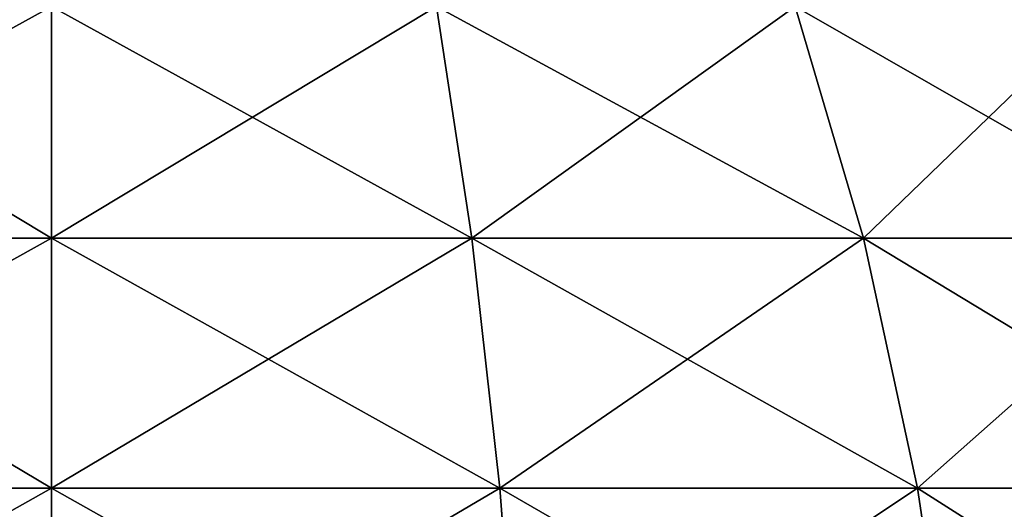
# Model space of a CAD drawing. Extents: x 932 to 1197, y 911 to 999.
# Drawn here: x 1191 to 1191, y 926 to 926 of the extents above; entities that cross this region are included whole.
import ezdxf

# ---------------------------------------------------------------- set-up
doc = ezdxf.new("R2010")
doc.units = 0
doc.layers.get('0').update_dxf_attribs({"color": 13, "linetype": 'CONTINUOUS'})
doc.layers.add('NORMAL', color=36, linetype='CONTINUOUS')

# ---------------------------------------------------------------- blocks, each defined once
blk = doc.blocks.new('GROUP_15')
for p, q in [((0.44391, 1.16, 2.2317), (0.44391, 1.43738, 2.19518)), ((0.44391, 1.43738, 0.12482), (0.44391, 1.16, 0.0883)), ((0.58, 1.16, 2.16459), (0.58, 1.42001, 2.13036)), ((0.58, 1.42001, 0.18964), (0.58, 1.16, 0.15541)), ((0.30023, 1.16, 2.28047), (0.44391, 1.16, 2.2317)), ((0.30023, 1.16, 0.03953), (0.44391, 1.16, 0.0883)), ((0.44391, 0.88262, 2.19518), (0.44391, 1.16, 2.2317)), ((0.44391, 1.16, 2.2317), (0.58, 1.16, 2.16459)), ((0.44391, 1.16, 0.0883), (0.58, 1.16, 0.15541)), ((0.44391, 1.16, 0.0883), (0.44391, 0.88262, 0.12482)), ((0.58, 0.89999, 2.13036), (0.58, 1.16, 2.16459)), ((0.58, 1.16, 2.16459), (0.70616, 1.16, 2.08029)), ((0.58, 1.16, 0.15541), (0.70616, 1.16, 0.23971)), ((0.58, 1.16, 0.15541), (0.58, 0.89999, 0.18964)), ((0.58, 0.89999, 2.13036), (0.70616, 0.92181, 2.04893)), ((0.58, 0.89999, 0.18964), (0.70616, 0.92181, 0.27107)), ((0.44391, 0.88262, 2.19518), (0.58, 0.89999, 2.13036)), ((0.44391, 0.88262, 0.12482), (0.58, 0.89999, 0.18964)), ((0.58, 0.65771, 2.03), (0.58, 0.89999, 2.13036)), ((0.58, 0.89999, 0.18964), (0.58, 0.65771, 0.29)), ((0.30023, 0.87, 2.24229), (0.44391, 0.88262, 2.19518)), ((0.30023, 0.87, 0.07771), (0.44391, 0.88262, 0.12482)), ((0.44391, 0.62415, 2.08812), (0.44391, 0.88262, 2.19518)), ((0.44391, 0.88262, 0.12482), (0.44391, 0.62415, 0.23188)), ((0.58, 0.65771, 2.03), (0.70616, 0.69986, 1.95699)), ((0.58, 0.65771, 0.29), (0.70616, 0.69986, 0.36301)), ((0.44391, 0.62415, 2.08812), (0.58, 0.65771, 2.03)), ((0.44391, 0.62415, 0.23188), (0.58, 0.65771, 0.29)), ((0.58, 0.44965, 1.87035), (0.58, 0.65771, 2.03)), ((0.58, 0.65771, 0.29), (0.58, 0.44965, 0.44965)), ((0.30023, 0.59976, 2.13036), (0.44391, 0.62415, 2.08812)), ((0.30023, 0.59976, 0.18964), (0.44391, 0.62415, 0.23188)), ((0.44391, 0.40219, 1.91781), (0.44391, 0.62415, 2.08812)), ((0.44391, 0.62415, 0.23188), (0.44391, 0.40219, 0.40219))]:
    blk.add_line(p, q)
mesh = blk.add_polyface()
corners = [(0.44391, 1.43738, 2.19518), (0.30023, 1.16, 2.28047), (0.30023, 1.45, 2.24229), (0.44391, 1.16, 2.2317)]
mesh.append_faces([[corners[k] for k in face] for face in [(0, 1, 2), (1, 0, 3)]], dxfattribs={"vtx0": -1})
mesh = blk.add_polyface()
corners = [(0.44391, 1.16, 0.0883), (0.30023, 1.45, 0.07771), (0.30023, 1.16, 0.03953), (0.44391, 1.43738, 0.12482)]
mesh.append_faces([[corners[k] for k in face] for face in [(0, 1, 2), (1, 0, 3)]], dxfattribs={"vtx0": -1})
mesh = blk.add_polyface()
corners = [(0.58, 1.42001, 2.13036), (0.44391, 1.16, 2.2317), (0.44391, 1.43738, 2.19518), (0.58, 1.16, 2.16459)]
mesh.append_faces([[corners[k] for k in face] for face in [(0, 1, 2), (1, 0, 3)]], dxfattribs={"vtx0": -1})
mesh = blk.add_polyface()
corners = [(0.58, 1.16, 0.15541), (0.44391, 1.43738, 0.12482), (0.44391, 1.16, 0.0883), (0.58, 1.42001, 0.18964)]
mesh.append_faces([[corners[k] for k in face] for face in [(0, 1, 2), (1, 0, 3)]], dxfattribs={"vtx0": -1})
mesh = blk.add_polyface()
corners = [(0.70616, 1.39819, 2.04893), (0.58, 1.16, 2.16459), (0.58, 1.42001, 2.13036), (0.70616, 1.16, 2.08029)]
mesh.append_faces([[corners[k] for k in face] for face in [(0, 1, 2), (1, 0, 3)]], dxfattribs={"vtx0": -1})
mesh = blk.add_polyface()
corners = [(0.70616, 1.16, 0.23971), (0.58, 1.42001, 0.18964), (0.58, 1.16, 0.15541), (0.70616, 1.39819, 0.27107)]
mesh.append_faces([[corners[k] for k in face] for face in [(0, 1, 2), (1, 0, 3)]], dxfattribs={"vtx0": -1})
mesh = blk.add_polyface()
corners = [(0.44391, 1.16, 2.2317), (0.30023, 0.87, 2.24229), (0.30023, 1.16, 2.28047), (0.44391, 0.88262, 2.19518)]
mesh.append_faces([[corners[k] for k in face] for face in [(0, 1, 2), (1, 0, 3)]], dxfattribs={"vtx0": -1})
mesh = blk.add_polyface()
corners = [(0.44391, 0.88262, 0.12482), (0.30023, 1.16, 0.03953), (0.30023, 0.87, 0.07771), (0.44391, 1.16, 0.0883)]
mesh.append_faces([[corners[k] for k in face] for face in [(0, 1, 2), (1, 0, 3)]], dxfattribs={"vtx0": -1})
mesh = blk.add_polyface()
corners = [(0.58, 1.16, 2.16459), (0.44391, 0.88262, 2.19518), (0.44391, 1.16, 2.2317), (0.58, 0.89999, 2.13036)]
mesh.append_faces([[corners[k] for k in face] for face in [(0, 1, 2), (1, 0, 3)]], dxfattribs={"vtx0": -1})
mesh = blk.add_polyface()
corners = [(0.58, 0.89999, 0.18964), (0.44391, 1.16, 0.0883), (0.44391, 0.88262, 0.12482), (0.58, 1.16, 0.15541)]
mesh.append_faces([[corners[k] for k in face] for face in [(0, 1, 2), (1, 0, 3)]], dxfattribs={"vtx0": -1})
mesh = blk.add_polyface()
corners = [(0.70616, 1.16, 2.08029), (0.58, 0.89999, 2.13036), (0.58, 1.16, 2.16459), (0.70616, 0.92181, 2.04893)]
mesh.append_faces([[corners[k] for k in face] for face in [(0, 1, 2), (1, 0, 3)]], dxfattribs={"vtx0": -1})
mesh = blk.add_polyface()
corners = [(0.70616, 0.92181, 0.27107), (0.58, 1.16, 0.15541), (0.58, 0.89999, 0.18964), (0.70616, 1.16, 0.23971)]
mesh.append_faces([[corners[k] for k in face] for face in [(0, 1, 2), (1, 0, 3)]], dxfattribs={"vtx0": -1})
mesh = blk.add_polyface()
corners = [(0.70616, 0.92181, 2.04893), (0.58, 0.65771, 2.03), (0.58, 0.89999, 2.13036), (0.70616, 0.69986, 1.95699)]
mesh.append_faces([[corners[k] for k in face] for face in [(0, 1, 2), (1, 0, 3)]], dxfattribs={"vtx0": -1})
mesh = blk.add_polyface()
corners = [(0.70616, 0.69986, 0.36301), (0.58, 0.89999, 0.18964), (0.58, 0.65771, 0.29), (0.70616, 0.92181, 0.27107)]
mesh.append_faces([[corners[k] for k in face] for face in [(0, 1, 2), (1, 0, 3)]], dxfattribs={"vtx0": -1})
mesh = blk.add_polyface()
corners = [(0.58, 0.89999, 2.13036), (0.44391, 0.62415, 2.08812), (0.44391, 0.88262, 2.19518), (0.58, 0.65771, 2.03)]
mesh.append_faces([[corners[k] for k in face] for face in [(0, 1, 2), (1, 0, 3)]], dxfattribs={"vtx0": -1})
mesh = blk.add_polyface()
corners = [(0.58, 0.65771, 0.29), (0.44391, 0.88262, 0.12482), (0.44391, 0.62415, 0.23188), (0.58, 0.89999, 0.18964)]
mesh.append_faces([[corners[k] for k in face] for face in [(0, 1, 2), (1, 0, 3)]], dxfattribs={"vtx0": -1})
mesh = blk.add_polyface()
corners = [(0.44391, 0.88262, 2.19518), (0.30023, 0.59976, 2.13036), (0.30023, 0.87, 2.24229), (0.44391, 0.62415, 2.08812)]
mesh.append_faces([[corners[k] for k in face] for face in [(0, 1, 2), (1, 0, 3)]], dxfattribs={"vtx0": -1})
mesh = blk.add_polyface()
corners = [(0.44391, 0.62415, 0.23188), (0.30023, 0.87, 0.07771), (0.30023, 0.59976, 0.18964), (0.44391, 0.88262, 0.12482)]
mesh.append_faces([[corners[k] for k in face] for face in [(0, 1, 2), (1, 0, 3)]], dxfattribs={"vtx0": -1})
mesh = blk.add_polyface()
corners = [(0.58, 0.65771, 2.03), (0.70616, 0.50926, 1.81074), (0.58, 0.44965, 1.87035), (0.70616, 0.69986, 1.95699)]
mesh.append_faces([[corners[k] for k in face] for face in [(0, 1, 2), (1, 0, 3)]], dxfattribs={"vtx0": -1})
mesh = blk.add_polyface()
corners = [(0.58, 0.44965, 0.44965), (0.70616, 0.69986, 0.36301), (0.58, 0.65771, 0.29), (0.70616, 0.50926, 0.50926)]
mesh.append_faces([[corners[k] for k in face] for face in [(0, 1, 2), (1, 0, 3)]], dxfattribs={"vtx0": -1})
mesh = blk.add_polyface()
corners = [(0.44391, 0.62415, 2.08812), (0.58, 0.44965, 1.87035), (0.44391, 0.40219, 1.91781), (0.58, 0.65771, 2.03)]
mesh.append_faces([[corners[k] for k in face] for face in [(0, 1, 2), (1, 0, 3)]], dxfattribs={"vtx0": -1})
mesh = blk.add_polyface()
corners = [(0.44391, 0.40219, 0.40219), (0.58, 0.65771, 0.29), (0.44391, 0.62415, 0.23188), (0.58, 0.44965, 0.44965)]
mesh.append_faces([[corners[k] for k in face] for face in [(0, 1, 2), (1, 0, 3)]], dxfattribs={"vtx0": -1})
mesh = blk.add_polyface()
corners = [(0.30023, 0.59976, 2.13036), (0.44391, 0.40219, 1.91781), (0.30023, 0.36771, 1.95229), (0.44391, 0.62415, 2.08812)]
mesh.append_faces([[corners[k] for k in face] for face in [(0, 1, 2), (1, 0, 3)]], dxfattribs={"vtx0": -1})
mesh = blk.add_polyface()
corners = [(0.30023, 0.36771, 0.36771), (0.44391, 0.62415, 0.23188), (0.30023, 0.59976, 0.18964), (0.44391, 0.40219, 0.40219)]
mesh.append_faces([[corners[k] for k in face] for face in [(0, 1, 2), (1, 0, 3)]], dxfattribs={"vtx0": -1})
blk = doc.blocks.new('GROUP_6')
at = {"color": 8, "xscale": 0.6854399999999996, "yscale": 0.6854399999999998, "zscale": 0.6697441825276147}
blk.add_blockref('GROUP_15', (0.5415, 1.22082, 14.84296), dxfattribs=at)
blk = doc.blocks.new('GROUP_9')
at = {"xscale": 1.050192, "yscale": 0.9241689599999999, "zscale": 1.050192}
blk.add_blockref('GROUP_6', (13.39655, -0.60555), dxfattribs=at)
blk = doc.blocks.new('GROUP_14')
blk.add_blockref('GROUP_9', (0, 4.69779))
blk = doc.blocks.new('GROUP_1')
at = {"rotation": 90.00000000000001}
blk.add_blockref('GROUP_14', (264.62757, 0), dxfattribs=at)

msp = doc.modelspace()

# ---------------------------------------------------------------- block references
at = {"layer": 'NORMAL'}
msp.add_blockref('GROUP_1', (932.44855, 911.47289), dxfattribs=at)

doc.saveas('drawing.dxf')
